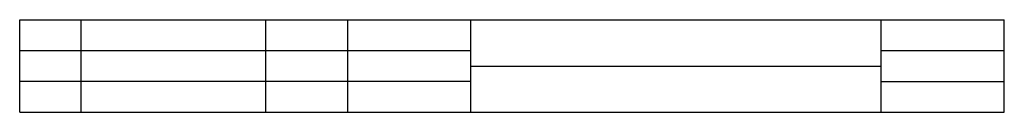
# Model space of a CAD drawing. Units: millimetres. Extents: x 50 to 290, y 50 to 72.
import ezdxf

# ---------------------------------------------------------------- set-up
doc = ezdxf.new("R2010")
doc.units = ezdxf.units.MM

msp = doc.modelspace()

# ---------------------------------------------------------------- linework, layer by layer
for p, q in [((50, 72.5), (160, 72.5)), ((50, 50), (50, 72.5)), ((65, 50), (65, 72.5)), ((110, 50), (110, 72.5)), ((130, 50), (130, 72.5)), ((160, 72.5), (290, 72.5)), ((160, 50), (160, 72.5)), ((260, 50), (260, 72.5)), ((260, 72.5), (290, 72.5)), ((290, 50), (290, 72.5)), ((50, 65), (160, 65)), ((260, 65), (290, 65)), ((160, 61.25), (260, 61.25)), ((160, 57.5), (50, 57.5)), ((260, 57.5), (290, 57.5)), ((50, 50), (290, 50))]:
    msp.add_line(p, q)

doc.saveas('drawing.dxf')
